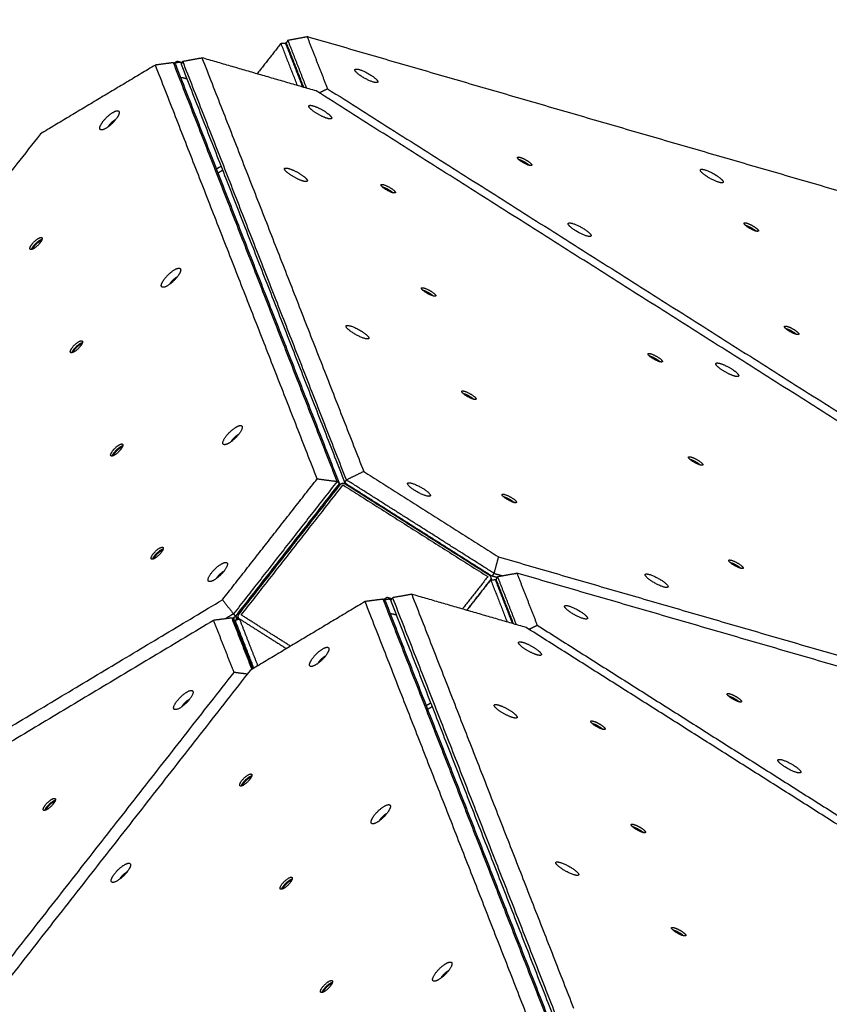
# Model space of a CAD drawing. Units: millimetres. Extents: x 4619 to 5630, y 30 to 811.
# Drawn here: x 4980 to 5051, y 511 to 599 of the extents above; entities that cross this region are included whole.
import ezdxf

# ---------------------------------------------------------------- set-up
doc = ezdxf.new("R2010")
doc.units = ezdxf.units.MM
doc.layers.add('Make2D$visible$lines', color=30, linetype='Continuous', true_color=0xff7f00)

msp = doc.modelspace()

# ---------------------------------------------------------------- linework, layer by layer
at = {"layer": 'Make2D$visible$lines'}
for points, weights, knots in [([(4623.525, 270.808), (4613.468, 222.171), (4627.333, 174.479), (4669.245, 30.312), (4819.382, 30.312), (5048.513, 30.312), (5277.645, 30.312), (5313.248, 30.312), (5347.436, 40.251), (5417.601, 60.649), (5465.736, 115.624), (5522.879, 180.888), (5580.023, 246.152), (5652.176, 328.559), (5621.599, 433.734), (5601.919, 501.43), (5544.138, 541.822), (5383.643, 654.016), (5223.148, 766.21), (5125.052, 834.784), (5010.123, 801.371), (4966.207, 788.604), (4929.655, 761.117), (4846.154, 698.322), (4762.652, 635.527), (4687.203, 578.788), (4668.089, 486.341), (4645.807, 378.574), (4623.525, 270.808)], [0.872864285961, 0.906732476249, 1, 0.762809760191, 0.909781435011, 0.909781435011, 0.909781435011, 0.944297017193, 0.99999998191, 0.892007647756, 0.863650782762, 0.863650782762, 0.863650782762, 0.815099206991, 1.00000002437, 0.872594923748, 0.85602925693, 0.85602925693, 0.85602925693, 0.834511948502, 1.00000003636, 0.929562757923, 0.893004106197, 0.893004106197, 0.893004106197, 0.825952226714, 0.872864312371, 0.872864312371, 0.872864312371], [880.441119, 880.441119, 880.441119, 980.480501, 980.480501, 1234.892371, 1234.892371, 1693.155663, 1693.155663, 1767.839908, 1767.839908, 1912.631588, 1912.631588, 2086.122394, 2086.122394, 2284.448295, 2284.448295, 2421.103892, 2421.103892, 2812.74731, 2812.74731, 3034.62692, 3034.62692, 3129.066321, 3129.066321, 3338.02253, 3338.02253, 3511.232983, 3511.232983, 3731.325166, 3731.325166, 3731.325166]), ([(5009.206, 594.068), (5009.04, 594.443), (5010.041, 593.974), (5011.042, 593.505), (5011.208, 593.13)], [1, 0.707106781176, 1, 0.707106781176, 1], [-36.128316, -36.128316, -36.128316, -18.064158, -18.064158, 0, 0, 0]), ([(5011.208, 593.13), (5011.374, 592.756), (5010.373, 593.224), (5009.372, 593.693), (5009.206, 594.068)], [1, 0.707106781197, 1, 0.707106781197, 1], [-36.128316, -36.128316, -36.128316, -18.064158, -18.064158, 0, 0, 0]), ([(4987.211, 588.972), (4986.4, 588.474), (4986.681, 589.16), (4986.962, 589.847), (4987.772, 590.344)], [1, 0.707106900396, 1, 0.707106900396, 1], [-36.128316, -36.128316, -36.128316, -18.064158, -18.064158, 0, 0, 0]), ([(4987.772, 590.344), (4988.582, 590.842), (4988.302, 590.155), (4988.021, 589.469), (4987.211, 588.972)], [1, 0.707106897762, 1, 0.707106897762, 1], [-36.128316, -36.128316, -36.128316, -18.064158, -18.064158, 0, 0, 0]), ([(5006.775, 589.83), (5005.991, 590.048), (5005.347, 590.607), (5004.703, 591.167), (5005.487, 590.948)], [1, 0.707106781197, 1, 0.707106781197, 1], [-36.128316, -36.128316, -36.128316, -18.064158, -18.064158, 0, 0, 0]), ([(5005.487, 590.948), (5006.27, 590.729), (5006.914, 590.17), (5007.558, 589.611), (5006.775, 589.83)], [1, 0.707106781176, 1, 0.707106781176, 1], [-36.128316, -36.128316, -36.128316, -18.064158, -18.064158, 0, 0, 0]), ([(5024.612, 585.688), (5024.118, 585.826), (5023.712, 586.178), (5023.306, 586.531), (5023.8, 586.393)], [1, 0.70710678252, 1, 0.70710678252, 1], [-22.776547, -22.776547, -22.776547, -11.388273, -11.388273, 0, 0, 0]), ([(5023.696, 586.205), (5024.19, 586.067), (5024.596, 585.715), (5024.614, 585.699), (5024.631, 585.684)], [1, 0.707106779424, 1, 0.981607055441, 0.965524170561], [0, 0, 0, 11.388273, 11.388273, 12.103428, 12.103428, 12.103428]), ([(5023.8, 586.393), (5024.294, 586.255), (5024.7, 585.902), (5025.106, 585.55), (5024.612, 585.688)], [1, 0.707106779051, 1, 0.707106779051, 1], [-22.776547, -22.776547, -22.776547, -11.388273, -11.388273, 0, 0, 0]), ([(5023.808, 586.108), (5024.166, 586.008), (5024.46, 585.753), (5024.473, 585.741), (5024.485, 585.73)], [1, 0.707106784225, 1, 0.981694174014, 0.965676576276], [0, 0, 0, 8.246681, 8.246681, 8.762098, 8.762098, 8.762098]), ([(5004.627, 584.285), (5003.844, 584.503), (5003.2, 585.062), (5002.556, 585.621), (5003.339, 585.403)], [1, 0.707106781186, 1, 0.707106781186, 1], [-36.128316, -36.128316, -36.128316, -18.064158, -18.064158, 0, 0, 0]), ([(5003.339, 585.403), (5004.123, 585.184), (5004.767, 584.625), (5005.411, 584.066), (5004.627, 584.285)], [1, 0.707106781187, 1, 0.707106781187, 1], [-36.128316, -36.128316, -36.128316, -18.064158, -18.064158, 0, 0, 0]), ([(5039.765, 585.201), (5039.599, 585.576), (5040.6, 585.107), (5041.6, 584.638), (5041.766, 584.263)], [1, 0.707106781176, 1, 0.707106781176, 1], [-36.128316, -36.128316, -36.128316, -18.064158, -18.064158, 0, 0, 0]), ([(5041.766, 584.263), (5041.932, 583.888), (5040.931, 584.357), (5039.931, 584.826), (5039.765, 585.201)], [1, 0.707106781197, 1, 0.707106781197, 1], [-36.128316, -36.128316, -36.128316, -18.064158, -18.064158, 0, 0, 0]), ([(5011.508, 583.967), (5011.521, 583.986), (5011.544, 583.99), (5011.769, 584.047), (5012.368, 583.673)], [1, 0.920794116115, 1, 0.70710678252, 1], [0, 0, 0, 0.043433, 0.043433, 11.431706, 11.431706, 11.431706]), ([(5012.368, 583.673), (5012.966, 583.298), (5012.741, 583.242), (5012.516, 583.185), (5011.918, 583.559)], [1, 0.707106779051, 1, 0.707106779051, 1], [-22.776547, -22.776547, -22.776547, -11.388273, -11.388273, 0, 0, 0]), ([(5028.074, 580.46), (5027.908, 580.835), (5028.908, 580.366), (5029.909, 579.897), (5030.075, 579.522)], [1, 0.707106781187, 1, 0.707106781187, 1], [-36.128316, -36.128316, -36.128316, -18.064158, -18.064158, 0, 0, 0]), ([(5030.075, 579.522), (5030.241, 579.147), (5029.24, 579.616), (5028.239, 580.085), (5028.074, 580.46)], [1, 0.707106781186, 1, 0.707106781186, 1], [-36.128316, -36.128316, -36.128316, -18.064158, -18.064158, 0, 0, 0]), ([(5044.66, 579.87), (5044.166, 580.008), (5043.76, 580.36), (5043.354, 580.713), (5043.848, 580.575)], [1, 0.707106781201, 1, 0.707106781201, 1], [-22.776547, -22.776547, -22.776547, -11.388273, -11.388273, 0, 0, 0]), ([(5043.745, 580.387), (5044.239, 580.25), (5044.645, 579.897), (5044.663, 579.881), (5044.679, 579.866)], [1, 0.707106780298, 1, 0.98160705555, 0.965524170759], [0, 0, 0, 11.388273, 11.388273, 12.103428, 12.103428, 12.103428]), ([(5043.848, 580.575), (5044.342, 580.437), (5044.748, 580.085), (5045.154, 579.732), (5044.66, 579.87)], [1, 0.707106781172, 1, 0.707106781172, 1], [-22.776547, -22.776547, -22.776547, -11.388273, -11.388273, 0, 0, 0]), ([(5043.857, 580.29), (5044.214, 580.19), (5044.508, 579.935), (5044.522, 579.924), (5044.533, 579.913)], [1, 0.707106781175, 1, 0.981694173823, 0.965676575919], [0, 0, 0, 8.246681, 8.246681, 8.762098, 8.762098, 8.762098]), ([(4980.642, 578.712), (4981.051, 579.243), (4981.405, 579.299), (4981.759, 579.354), (4981.35, 578.823)], [1, 0.707106781163, 1, 0.707106781163, 1], [-22.776547, -22.776547, -22.776547, -11.388273, -11.388273, 0, 0, 0]), ([(4980.886, 578.579), (4981.182, 578.963), (4981.439, 579.003), (4981.455, 579.006), (4981.471, 579.005)], [1, 0.707106781176, 1, 0.994303957218, 1], [0, 0, 0, 8.246681, 8.246681, 8.278991, 8.278991, 8.278991]), ([(4981.35, 578.823), (4980.941, 578.291), (4980.588, 578.236), (4980.234, 578.181), (4980.642, 578.712)], [1, 0.707106780333, 1, 0.707106780333, 1], [-22.776547, -22.776547, -22.776547, -11.388273, -11.388273, 0, 0, 0]), ([(4992.653, 575.056), (4991.843, 574.559), (4992.123, 575.245), (4992.404, 575.931), (4993.214, 576.428)], [1, 0.707106781186, 1, 0.707106781186, 1], [-36.128316, -36.128316, -36.128316, -18.064158, -18.064158, 0, 0, 0]), ([(4993.214, 576.428), (4994.024, 576.926), (4993.744, 576.24), (4993.463, 575.553), (4992.653, 575.056)], [1, 0.707106781187, 1, 0.707106781187, 1], [-36.128316, -36.128316, -36.128316, -18.064158, -18.064158, 0, 0, 0]), ([(5015.079, 574.837), (5015.092, 574.856), (5015.114, 574.86), (5015.339, 574.917), (5015.938, 574.543)], [1, 0.920794116207, 1, 0.707106781202, 1], [0, 0, 0, 0.043433, 0.043433, 11.431706, 11.431706, 11.431706]), ([(5015.938, 574.543), (5016.537, 574.169), (5016.312, 574.112), (5016.087, 574.055), (5015.488, 574.429)], [1, 0.707106781171, 1, 0.707106781171, 1], [-22.776547, -22.776547, -22.776547, -11.388273, -11.388273, 0, 0, 0]), ([(5009.069, 570.838), (5008.119, 571.431), (5008.476, 571.522), (5008.833, 571.612), (5009.782, 571.018)], [1, 0.707106781186, 1, 0.707106781186, 1], [-36.128316, -36.128316, -36.128316, -18.064158, -18.064158, 0, 0, 0]), ([(5048.231, 570.74), (5047.737, 570.878), (5047.331, 571.231), (5046.925, 571.583), (5047.419, 571.445)], [1, 0.707106781202, 1, 0.707106781202, 1], [-22.776547, -22.776547, -22.776547, -11.388273, -11.388273, 0, 0, 0]), ([(5047.315, 571.258), (5047.809, 571.12), (5048.215, 570.767), (5048.234, 570.751), (5048.25, 570.736)], [1, 0.70710678118, 1, 0.981607055547, 0.965524170761], [0, 0, 0, 11.388273, 11.388273, 12.103428, 12.103428, 12.103428]), ([(5047.419, 571.445), (5047.913, 571.307), (5048.319, 570.955), (5048.725, 570.603), (5048.231, 570.74)], [1, 0.707106781171, 1, 0.707106781171, 1], [-22.776547, -22.776547, -22.776547, -11.388273, -11.388273, 0, 0, 0]), ([(5048.104, 570.783), (5048.092, 570.794), (5048.079, 570.805), (5047.785, 571.061), (5047.427, 571.16)], [0.965676576276, 0.981694174014, 1, 0.707106784225, 1], [-8.762098, -8.762098, -8.762098, -8.246681, -8.246681, 0, 0, 0]), ([(5009.782, 571.018), (5010.732, 570.425), (5010.375, 570.335), (5010.018, 570.244), (5009.069, 570.838)], [1, 0.707106781187, 1, 0.707106781187, 1], [-36.128316, -36.128316, -36.128316, -18.064158, -18.064158, 0, 0, 0]), ([(4984.921, 569.693), (4984.512, 569.161), (4984.158, 569.106), (4983.804, 569.051), (4984.213, 569.582)], [1, 0.707106780313, 1, 0.707106780313, 1], [-22.776547, -22.776547, -22.776547, -11.388273, -11.388273, 0, 0, 0]), ([(4984.213, 569.582), (4984.621, 570.114), (4984.975, 570.169), (4985.329, 570.224), (4984.921, 569.693)], [1, 0.707106781185, 1, 0.707106781185, 1], [-22.776547, -22.776547, -22.776547, -11.388273, -11.388273, 0, 0, 0]), ([(4984.457, 569.449), (4984.753, 569.834), (4985.009, 569.874), (4985.025, 569.876), (4985.041, 569.876)], [1, 0.707106783663, 1, 0.994303957206, 1], [0, 0, 0, 8.246681, 8.246681, 8.278991, 8.278991, 8.278991]), ([(5035.128, 569.02), (5035.141, 569.039), (5035.163, 569.042), (5035.388, 569.099), (5035.987, 568.725)], [1, 0.92079411619, 1, 0.707106781201, 1], [0, 0, 0, 0.043433, 0.043433, 11.431706, 11.431706, 11.431706]), ([(5035.987, 568.725), (5036.585, 568.351), (5036.361, 568.294), (5036.136, 568.237), (5035.537, 568.611)], [1, 0.707106781172, 1, 0.707106781172, 1], [-22.776547, -22.776547, -22.776547, -11.388273, -11.388273, 0, 0, 0]), ([(5042.775, 567.047), (5041.991, 567.265), (5041.347, 567.824), (5040.703, 568.383), (5041.487, 568.165)], [1, 0.707106781197, 1, 0.707106781197, 1], [-36.128316, -36.128316, -36.128316, -18.064158, -18.064158, 0, 0, 0]), ([(5041.487, 568.165), (5042.271, 567.946), (5042.915, 567.387), (5043.559, 566.828), (5042.775, 567.047)], [1, 0.707106781176, 1, 0.707106781176, 1], [-36.128316, -36.128316, -36.128316, -18.064158, -18.064158, 0, 0, 0]), ([(5018.649, 565.708), (5018.662, 565.727), (5018.685, 565.73), (5018.91, 565.787), (5019.508, 565.413)], [1, 0.920794116206, 1, 0.707106781194, 1], [0, 0, 0, 0.043433, 0.043433, 11.431706, 11.431706, 11.431706]), ([(5019.508, 565.413), (5020.107, 565.039), (5019.882, 564.982), (5019.657, 564.925), (5019.059, 565.299)], [1, 0.707106781179, 1, 0.707106781179, 1], [-22.776547, -22.776547, -22.776547, -11.388273, -11.388273, 0, 0, 0]), ([(4997.814, 561.739), (4998.462, 562.582), (4999.024, 562.67), (4999.585, 562.757), (4998.937, 561.915)], [1, 0.707106781181, 1, 0.707157593558, 0.999898392875], [-36.128316, -36.128316, -36.128316, -18.064158, -18.064158, -0.003134, -0.003134, -0.003134]), ([(4998.937, 561.914), (4998.289, 561.071), (4997.727, 560.984), (4997.166, 560.896), (4997.814, 561.739)], [1, 0.707106781192, 1, 0.707106781192, 1], [-36.128316, -36.128316, -36.128316, -18.064158, -18.064158, 0, 0, 0]), ([(4987.783, 560.453), (4988.192, 560.984), (4988.546, 561.039), (4988.9, 561.095), (4988.491, 560.563)], [1, 0.707106781172, 1, 0.707106781172, 1], [-22.776547, -22.776547, -22.776547, -11.388273, -11.388273, 0, 0, 0]), ([(4988.027, 560.319), (4988.323, 560.704), (4988.58, 560.744), (4988.596, 560.747), (4988.612, 560.746)], [1, 0.707106781175, 1, 0.994303957352, 1], [0, 0, 0, 8.246681, 8.246681, 8.278991, 8.278991, 8.278991]), ([(4988.491, 560.563), (4988.082, 560.032), (4987.728, 559.976), (4987.375, 559.921), (4987.783, 560.453)], [1, 0.707106781201, 1, 0.707106781201, 1], [-22.776547, -22.776547, -22.776547, -11.388273, -11.388273, 0, 0, 0]), ([(5038.698, 559.89), (5038.711, 559.909), (5038.734, 559.913), (5038.959, 559.97), (5039.557, 559.595)], [1, 0.920794116205, 1, 0.707106781201, 1], [0, 0, 0, 0.043433, 0.043433, 11.431706, 11.431706, 11.431706]), ([(5039.557, 559.595), (5040.156, 559.221), (5039.931, 559.164), (5039.706, 559.108), (5039.107, 559.482)], [1, 0.707106781172, 1, 0.707106781172, 1], [-22.776547, -22.776547, -22.776547, -11.388273, -11.388273, 0, 0, 0]), ([(5014.511, 556.922), (5013.561, 557.516), (5013.918, 557.606), (5014.275, 557.696), (5015.224, 557.103)], [1, 0.707106782503, 1, 0.707106782503, 1], [-36.128315, -36.128315, -36.128315, -18.064158, -18.064158, 0, 0, 0]), ([(5015.224, 557.103), (5016.174, 556.509), (5015.817, 556.419), (5015.461, 556.329), (5014.511, 556.922)], [1, 0.707106781187, 1, 0.707106781187, 1], [-36.128316, -36.128316, -36.128316, -18.064158, -18.064158, 0, 0, 0]), ([(5022.22, 556.578), (5022.233, 556.597), (5022.255, 556.601), (5022.48, 556.658), (5023.079, 556.283)], [1, 0.920794115614, 1, 0.707106779438, 1], [0, 0, 0, 0.043433, 0.043433, 11.431706, 11.431706, 11.431706]), ([(5023.079, 556.283), (5023.678, 555.909), (5023.453, 555.852), (5023.228, 555.796), (5022.629, 556.17)], [1, 0.707106782935, 1, 0.707106782935, 1], [-22.776547, -22.776547, -22.776547, -11.388273, -11.388273, 0, 0, 0]), ([(4992.061, 551.433), (4991.653, 550.902), (4991.299, 550.847), (4990.945, 550.791), (4991.354, 551.323)], [1, 0.707106779438, 1, 0.707106779438, 1], [-22.776547, -22.776547, -22.776547, -11.388273, -11.388273, 0, 0, 0]), ([(4991.354, 551.323), (4991.762, 551.854), (4992.116, 551.91), (4992.47, 551.965), (4992.061, 551.433)], [1, 0.707106782935, 1, 0.707106782935, 1], [-22.776547, -22.776547, -22.776547, -11.388273, -11.388273, 0, 0, 0]), ([(4991.598, 551.189), (4991.894, 551.574), (4992.15, 551.614), (4992.166, 551.617), (4992.182, 551.616)], [1, 0.707106784225, 1, 0.994303957353, 1], [0, 0, 0, 8.246681, 8.246681, 8.278991, 8.278991, 8.278991]), ([(4996.505, 549.631), (4997.153, 550.474), (4997.715, 550.562), (4998.276, 550.65), (4997.628, 549.807)], [1, 0.707106781187, 1, 0.707157593664, 0.999898392677], [-36.128316, -36.128316, -36.128316, -18.064158, -18.064158, -0.003134, -0.003134, -0.003134]), ([(5042.269, 550.76), (5042.281, 550.779), (5042.304, 550.783), (5042.529, 550.84), (5043.128, 550.466)], [1, 0.920794116193, 1, 0.707106781201, 1], [0, 0, 0, 0.043433, 0.043433, 11.431706, 11.431706, 11.431706]), ([(5043.128, 550.466), (5043.726, 550.092), (5043.501, 550.035), (5043.277, 549.978), (5042.678, 550.352)], [1, 0.707106781172, 1, 0.707106781172, 1], [-22.776547, -22.776547, -22.776547, -11.388273, -11.388273, 0, 0, 0]), ([(4997.628, 549.807), (4996.98, 548.964), (4996.418, 548.876), (4995.857, 548.788), (4996.505, 549.631)], [1, 0.707106782503, 1, 0.707106782503, 1], [-36.128315, -36.128315, -36.128315, -18.064158, -18.064158, 0, 0, 0]), ([(5035.525, 548.859), (5034.576, 549.453), (5034.932, 549.543), (5035.289, 549.633), (5036.239, 549.039)], [1, 0.707106781192, 1, 0.707106781192, 1], [-36.128316, -36.128316, -36.128316, -18.064158, -18.064158, 0, 0, 0]), ([(5036.239, 549.039), (5037.188, 548.446), (5036.832, 548.356), (5036.475, 548.266), (5035.525, 548.859)], [1, 0.707106781181, 1, 0.707106781181, 1], [-36.128316, -36.128316, -36.128316, -18.064158, -18.064158, 0, 0, 0]), ([(5027.759, 546.629), (5027.593, 547.004), (5028.594, 546.535), (5029.595, 546.066), (5029.76, 545.691)], [1, 0.707106781176, 1, 0.707106781176, 1], [-36.128316, -36.128316, -36.128316, -18.064158, -18.064158, 0, 0, 0]), ([(5029.76, 545.691), (5029.926, 545.316), (5028.926, 545.785), (5027.925, 546.254), (5027.759, 546.629)], [1, 0.707106781197, 1, 0.707106781197, 1], [-36.128316, -36.128316, -36.128316, -18.064158, -18.064158, 0, 0, 0]), ([(5025.327, 542.39), (5024.544, 542.609), (5023.9, 543.168), (5023.255, 543.727), (5024.039, 543.508)], [1, 0.707106781187, 1, 0.707106781187, 1], [-36.128316, -36.128316, -36.128316, -18.064158, -18.064158, 0, 0, 0]), ([(5024.039, 543.508), (5024.823, 543.29), (5025.467, 542.731), (5026.111, 542.172), (5025.327, 542.39)], [1, 0.707106782503, 1, 0.707106782503, 1], [-36.128315, -36.128315, -36.128315, -18.064158, -18.064158, 0, 0, 0]), ([(5005.763, 541.532), (5004.953, 541.035), (5005.234, 541.721), (5005.514, 542.407), (5006.324, 542.905)], [1, 0.707106781197, 1, 0.707106781197, 1], [-36.128316, -36.128316, -36.128316, -18.064158, -18.064158, 0, 0, 0]), ([(5006.324, 542.905), (5007.135, 543.402), (5006.854, 542.716), (5006.574, 542.03), (5005.763, 541.532)], [1, 0.707106781176, 1, 0.707106781176, 1], [-36.128316, -36.128316, -36.128316, -18.064158, -18.064158, 0, 0, 0]), ([(4993.183, 537.627), (4993.021, 537.973), (4993.863, 538.746), (4994.705, 539.52), (4994.867, 539.175)], [1, 0.707106781197, 1, 0.707106781197, 1], [-36.128316, -36.128316, -36.128316, -18.064158, -18.064158, 0, 0, 0]), ([(4994.867, 539.175), (4995.03, 538.829), (4994.188, 538.055), (4993.346, 537.281), (4993.183, 537.627)], [1, 0.707106781176, 1, 0.707106781176, 1], [-36.128316, -36.128316, -36.128316, -18.064158, -18.064158, 0, 0, 0]), ([(5043.164, 538.248), (5042.67, 538.386), (5042.264, 538.739), (5041.858, 539.091), (5042.352, 538.953)], [1, 0.70710678252, 1, 0.70710678252, 1], [-22.776547, -22.776547, -22.776547, -11.388273, -11.388273, 0, 0, 0]), ([(5042.352, 538.953), (5042.846, 538.815), (5043.252, 538.463), (5043.658, 538.111), (5043.164, 538.248)], [1, 0.707106779051, 1, 0.707106779051, 1], [-22.776547, -22.776547, -22.776547, -11.388273, -11.388273, 0, 0, 0]), ([(4993.927, 537.839), (4994.035, 538.045), (4994.267, 538.258), (4994.436, 538.414), (4994.587, 538.49)], [0.856676839344, 0.832166046669, 1, 0.871859216765, 0.85584161886], [4.359531, 4.359531, 4.359531, 10.210176, 10.210176, 14.677128, 14.677128, 14.677128]), ([(5042.249, 538.766), (5042.743, 538.628), (5043.149, 538.275), (5043.167, 538.259), (5043.183, 538.244)], [1, 0.707106779424, 1, 0.98160705545, 0.965524170577], [0, 0, 0, 11.388273, 11.388273, 12.103428, 12.103428, 12.103428]), ([(5042.361, 538.668), (5042.718, 538.569), (5043.012, 538.313), (5043.026, 538.302), (5043.037, 538.291)], [1, 0.707106784225, 1, 0.981694174014, 0.965676576276], [0, 0, 0, 8.246681, 8.246681, 8.762098, 8.762098, 8.762098]), ([(5023.18, 536.845), (5022.396, 537.064), (5021.752, 537.623), (5021.108, 538.182), (5021.892, 537.963)], [1, 0.707106781181, 1, 0.707106781181, 1], [-36.128316, -36.128316, -36.128316, -18.064158, -18.064158, 0, 0, 0]), ([(5021.892, 537.963), (5022.676, 537.745), (5023.32, 537.186), (5023.964, 536.626), (5023.18, 536.845)], [1, 0.707106781192, 1, 0.707106781192, 1], [-36.128316, -36.128316, -36.128316, -18.064158, -18.064158, 0, 0, 0]), ([(5031.101, 535.824), (5030.607, 535.962), (5030.201, 536.314), (5029.795, 536.667), (5030.289, 536.529)], [1, 0.707106782935, 1, 0.707106782935, 1], [-22.776547, -22.776547, -22.776547, -11.388273, -11.388273, 0, 0, 0]), ([(5030.186, 536.341), (5030.68, 536.203), (5031.086, 535.851), (5031.104, 535.835), (5031.12, 535.82)], [1, 0.707106779867, 1, 0.981607055485, 0.965524170641], [0, 0, 0, 11.388273, 11.388273, 12.103428, 12.103428, 12.103428]), ([(5030.289, 536.529), (5030.783, 536.391), (5031.189, 536.038), (5031.595, 535.686), (5031.101, 535.824)], [1, 0.707106779438, 1, 0.707106779438, 1], [-22.776547, -22.776547, -22.776547, -11.388273, -11.388273, 0, 0, 0]), ([(5030.298, 536.244), (5030.655, 536.144), (5030.949, 535.889), (5030.963, 535.877), (5030.974, 535.866)], [1, 0.707106778148, 1, 0.981694173634, 0.965676575564], [0, 0, 0, 8.246681, 8.246681, 8.762098, 8.762098, 8.762098]), ([(5046.626, 533.02), (5046.46, 533.395), (5047.461, 532.926), (5048.462, 532.457), (5048.628, 532.082)], [1, 0.707106781187, 1, 0.707106781187, 1], [-36.128316, -36.128316, -36.128316, -18.064158, -18.064158, 0, 0, 0]), ([(5048.628, 532.082), (5048.794, 531.708), (5047.793, 532.177), (5046.792, 532.645), (5046.626, 533.02)], [1, 0.707106781186, 1, 0.707106781186, 1], [-36.128316, -36.128316, -36.128316, -18.064158, -18.064158, 0, 0, 0]), ([(4999.018, 530.84), (4998.916, 531.058), (4999.447, 531.546), (4999.977, 532.034), (5000.08, 531.816)], [1, 0.70710678252, 1, 0.70710678252, 1], [-22.776547, -22.776547, -22.776547, -11.388273, -11.388273, 0, 0, 0]), ([(5000.08, 531.816), (5000.182, 531.598), (4999.651, 531.11), (4999.12, 530.622), (4999.018, 530.84)], [1, 0.707106779051, 1, 0.707106779051, 1], [-22.776547, -22.776547, -22.776547, -11.388273, -11.388273, 0, 0, 0]), ([(4999.163, 530.801), (4999.227, 531.061), (4999.593, 531.397), (4999.878, 531.659), (5000.081, 531.706)], [0.892555417195, 0.777977506482, 1, 0.818145562413, 0.862114288661], [2.755595, 2.755595, 2.755595, 11.388273, 11.388273, 18.459137, 18.459137, 18.459137]), ([(4999.304, 530.857), (4999.296, 531.038), (4999.621, 531.337), (4999.88, 531.574), (5000.023, 531.566)], [0.941190499176, 0.740265447237, 1, 0.782136993256, 0.888380426446], [0.933613, 0.933613, 0.933613, 8.246681, 8.246681, 14.380816, 14.380816, 14.380816]), ([(4981.818, 529.114), (4982.226, 529.646), (4982.58, 529.701), (4982.934, 529.756), (4982.525, 529.225)], [1, 0.70710678252, 1, 0.70710678252, 1], [-22.776547, -22.776547, -22.776547, -11.388273, -11.388273, 0, 0, 0]), ([(4982.062, 528.981), (4982.358, 529.366), (4982.614, 529.406), (4982.63, 529.408), (4982.646, 529.407)], [1, 0.707106778148, 1, 0.994303957232, 1], [0, 0, 0, 8.246681, 8.246681, 8.278991, 8.278991, 8.278991]), ([(4982.525, 529.225), (4982.117, 528.693), (4981.763, 528.638), (4981.409, 528.583), (4981.818, 529.114)], [1, 0.707106779051, 1, 0.707106779051, 1], [-22.776547, -22.776547, -22.776547, -11.388273, -11.388273, 0, 0, 0]), ([(5011.205, 527.616), (5010.395, 527.119), (5010.676, 527.805), (5010.956, 528.491), (5011.767, 528.989)], [1, 0.707106781197, 1, 0.707106781197, 1], [-36.128316, -36.128316, -36.128316, -18.064158, -18.064158, 0, 0, 0]), ([(5011.767, 528.989), (5012.577, 529.486), (5012.296, 528.8), (5012.016, 528.114), (5011.205, 527.616)], [1, 0.707106781176, 1, 0.707106781176, 1], [-36.128316, -36.128316, -36.128316, -18.064158, -18.064158, 0, 0, 0]), ([(5034.672, 526.694), (5034.178, 526.832), (5033.772, 527.184), (5033.366, 527.537), (5033.86, 527.399)], [1, 0.707106781172, 1, 0.707106781172, 1], [-22.776547, -22.776547, -22.776547, -11.388273, -11.388273, 0, 0, 0]), ([(5033.756, 527.211), (5034.25, 527.074), (5034.656, 526.721), (5034.675, 526.705), (5034.691, 526.69)], [1, 0.707106781197, 1, 0.981607055588, 0.965524170832], [0, 0, 0, 11.388273, 11.388273, 12.103428, 12.103428, 12.103428]), ([(5033.86, 527.399), (5034.354, 527.261), (5034.76, 526.909), (5035.166, 526.556), (5034.672, 526.694)], [1, 0.707106781201, 1, 0.707106781201, 1], [-22.776547, -22.776547, -22.776547, -11.388273, -11.388273, 0, 0, 0]), ([(5033.868, 527.114), (5034.226, 527.014), (5034.52, 526.759), (5034.533, 526.748), (5034.545, 526.737)], [1, 0.707106781198, 1, 0.981694173825, 0.965676575922], [0, 0, 0, 8.246681, 8.246681, 8.762098, 8.762098, 8.762098]), ([(4988.218, 522.437), (4987.407, 521.939), (4987.688, 522.625), (4987.969, 523.312), (4988.779, 523.809)], [1, 0.707106781186, 1, 0.707106781186, 1], [-36.128316, -36.128316, -36.128316, -18.064158, -18.064158, 0, 0, 0]), ([(4988.779, 523.809), (4989.589, 524.307), (4989.308, 523.62), (4989.028, 522.934), (4988.218, 522.437)], [1, 0.707106781187, 1, 0.707106781187, 1], [-36.128316, -36.128316, -36.128316, -18.064158, -18.064158, 0, 0, 0]), ([(5027.621, 523.398), (5026.672, 523.992), (5027.029, 524.082), (5027.385, 524.172), (5028.335, 523.579)], [1, 0.707106781187, 1, 0.707106781187, 1], [-36.128316, -36.128316, -36.128316, -18.064158, -18.064158, 0, 0, 0]), ([(5028.335, 523.579), (5029.284, 522.985), (5028.928, 522.895), (5028.571, 522.805), (5027.621, 523.398)], [1, 0.707106781186, 1, 0.707106781186, 1], [-36.128316, -36.128316, -36.128316, -18.064158, -18.064158, 0, 0, 0]), ([(5002.588, 521.71), (5002.486, 521.928), (5003.017, 522.416), (5003.548, 522.904), (5003.65, 522.686)], [1, 0.707106781201, 1, 0.707106781201, 1], [-22.776547, -22.776547, -22.776547, -11.388273, -11.388273, 0, 0, 0]), ([(5003.65, 522.686), (5003.752, 522.468), (5003.221, 521.98), (5002.691, 521.492), (5002.588, 521.71)], [1, 0.707106781172, 1, 0.707106781172, 1], [-22.776547, -22.776547, -22.776547, -11.388273, -11.388273, 0, 0, 0]), ([(5002.733, 521.671), (5002.798, 521.931), (5003.164, 522.267), (5003.448, 522.529), (5003.652, 522.576)], [0.8925554166, 0.777977505111, 1, 0.81814556213, 0.862114287449], [2.755595, 2.755595, 2.755595, 11.388273, 11.388273, 18.459137, 18.459137, 18.459137]), ([(5002.875, 521.727), (5002.866, 521.908), (5003.192, 522.207), (5003.45, 522.445), (5003.594, 522.436)], [0.941190502132, 0.740265448427, 1, 0.782136994284, 0.888380428818], [0.933613, 0.933613, 0.933613, 8.246681, 8.246681, 14.380816, 14.380816, 14.380816]), ([(5038.242, 517.564), (5037.748, 517.702), (5037.342, 518.055), (5036.936, 518.407), (5037.43, 518.269)], [1, 0.707106781185, 1, 0.707106781185, 1], [-22.776547, -22.776547, -22.776547, -11.388273, -11.388273, 0, 0, 0]), ([(5037.327, 518.082), (5037.821, 517.944), (5038.227, 517.591), (5038.245, 517.575), (5038.261, 517.56)], [1, 0.707106781187, 1, 0.981607055588, 0.965524170832], [0, 0, 0, 11.388273, 11.388273, 12.103428, 12.103428, 12.103428]), ([(5037.43, 518.269), (5037.924, 518.131), (5038.33, 517.779), (5038.736, 517.427), (5038.242, 517.564)], [1, 0.707106780313, 1, 0.707106780313, 1], [-22.776547, -22.776547, -22.776547, -11.388273, -11.388273, 0, 0, 0]), ([(5037.439, 517.984), (5037.796, 517.885), (5038.09, 517.629), (5038.104, 517.618), (5038.115, 517.607)], [1, 0.70710677871, 1, 0.981694173669, 0.96567657563], [0, 0, 0, 8.246681, 8.246681, 8.762098, 8.762098, 8.762098]), ([(5016.367, 514.299), (5017.015, 515.142), (5017.576, 515.23), (5018.138, 515.318), (5017.49, 514.475)], [1, 0.707106782504, 1, 0.707157594814, 0.999898393009], [-36.128315, -36.128315, -36.128315, -18.064158, -18.064158, -0.003134, -0.003134, -0.003134]), ([(5017.49, 514.475), (5016.841, 513.632), (5016.28, 513.544), (5015.719, 513.456), (5016.367, 514.299)], [1, 0.707106781187, 1, 0.707106781187, 1], [-36.128316, -36.128316, -36.128316, -18.064158, -18.064158, 0, 0, 0]), ([(5006.159, 512.58), (5006.057, 512.798), (5006.587, 513.286), (5007.118, 513.774), (5007.221, 513.556)], [1, 0.7071067812, 1, 0.7071067812, 1], [-22.776547, -22.776547, -22.776547, -11.388273, -11.388273, 0, 0, 0]), ([(5007.221, 513.556), (5007.323, 513.338), (5006.792, 512.85), (5006.261, 512.363), (5006.159, 512.58)], [1, 0.707106780296, 1, 0.707106780296, 1], [-22.776547, -22.776547, -22.776547, -11.388273, -11.388273, 0, 0, 0]), ([(5006.304, 512.541), (5006.368, 512.801), (5006.734, 513.137), (5007.019, 513.399), (5007.222, 513.447)], [0.89255541721, 0.77797750647, 1, 0.818145562412, 0.862114288663], [2.755595, 2.755595, 2.755595, 11.388273, 11.388273, 18.459137, 18.459137, 18.459137]), ([(5006.445, 512.597), (5006.437, 512.778), (5006.762, 513.077), (5007.021, 513.315), (5007.164, 513.306)], [0.941190499755, 0.740265447434, 1, 0.782136993435, 0.888380426892], [0.933613, 0.933613, 0.933613, 8.246681, 8.246681, 14.380816, 14.380816, 14.380816])]:
    msp.add_rational_spline(points, weights, degree=2, knots=knots, dxfattribs=at)
for points in [[(5002.659, 596.469), (5001.605, 595.122), (5000.551, 593.776)], [(5002.659, 596.469), (5002.848, 596.478), (5003.038, 596.487)], [(5004.116, 592.741), (5003.387, 594.605), (5002.659, 596.469)], [(5003.073, 596.476), (5003.128, 596.42), (5003.184, 596.363)], [(5004.589, 592.604), (5003.834, 594.535), (5003.079, 596.466)], [(5003.272, 596.755), (5003.201, 596.627), (5003.131, 596.499)], [(5003.131, 596.499), (5003.896, 594.541), (5004.662, 592.583)], [(5003.272, 596.755), (5004.122, 596.908), (5004.971, 597.061)], [(5004.935, 592.504), (5004.103, 594.629), (5003.272, 596.755)], [(5085.314, 573.747), (5045.142, 585.404), (5004.971, 597.061)], [(5004.971, 597.061), (5005.871, 594.759), (5006.772, 592.456)], [(4993.148, 594.758), (4992.35, 594.654), (4991.552, 594.551)], [(5007.627, 557.733), (5000.388, 576.245), (4993.148, 594.758)], [(4993.148, 594.758), (4993.248, 594.656), (4993.348, 594.555)], [(4993.185, 594.72), (4993.337, 594.812), (4993.489, 594.903)], [(4993.254, 594.65), (4993.293, 594.674), (4993.332, 594.697)], [(4993.489, 594.903), (4993.701, 594.841), (4993.913, 594.78)], [(4993.882, 594.724), (4993.816, 594.743), (4993.75, 594.762)], [(4993.972, 594.886), (4993.901, 594.758), (4993.83, 594.63)], [(4993.972, 594.886), (4994.821, 595.039), (4995.671, 595.192)], [(5008.451, 557.862), (5001.211, 576.374), (4993.972, 594.886)], [(4995.671, 595.192), (5002.825, 576.899), (5009.979, 558.606)], [(5005.783, 592.257), (5000.727, 593.725), (4995.671, 595.192)], [(4991.552, 594.551), (4986.465, 591.505), (4981.379, 588.459)], [(5005.86, 557.965), (4998.706, 576.258), (4991.552, 594.551)], [(4993.348, 594.555), (5000.588, 576.043), (5007.827, 557.531)], [(4993.83, 594.63), (5001.07, 576.118), (5008.31, 557.606)], [(4994.008, 593.434), (4994.172, 593.387), (4994.335, 593.339)], [(5100.434, 532.357), (5053.109, 562.307), (5005.783, 592.257)], [(5006.036, 592.098), (5006.404, 592.277), (5006.772, 592.456)], [(5006.772, 592.456), (5054.097, 562.506), (5101.423, 532.556)], [(4981.379, 588.459), (4948.124, 545.965), (4914.869, 503.471)], [(4997.364, 585.595), (4997.156, 585.471), (4996.949, 585.347)], [(4997.081, 585.01), (4997.288, 585.134), (4997.495, 585.258)], [(5009.979, 558.606), (5009.215, 558.234), (5008.451, 557.862)], [(5009.979, 558.606), (5015.936, 554.836), (5021.892, 551.066)], [(4997.488, 547.267), (5001.674, 552.616), (5005.86, 557.965)], [(5007.627, 557.733), (5003.043, 551.876), (4998.459, 546.018)], [(4998.659, 545.815), (5003.243, 551.673), (5007.827, 557.531)], [(4998.904, 545.944), (5003.403, 551.693), (5007.902, 557.441)], [(4999.151, 545.92), (5003.65, 551.669), (5008.148, 557.418)], [(5005.86, 557.965), (5006.744, 557.849), (5007.627, 557.733)], [(5007.827, 557.531), (5007.727, 557.632), (5007.627, 557.733)], [(5008.148, 557.418), (5014.551, 553.366), (5020.953, 549.314)], [(5008.31, 557.606), (5008.381, 557.734), (5008.451, 557.862)], [(5008.31, 557.606), (5014.833, 553.477), (5021.357, 549.349)], [(5021.125, 549.403), (5014.722, 553.455), (5008.32, 557.507)], [(5021.498, 549.605), (5014.975, 553.733), (5008.451, 557.862)], [(5021.892, 551.066), (5021.695, 550.335), (5021.498, 549.605)], [(5021.892, 551.066), (5062.064, 539.409), (5102.235, 527.752)], [(5021.357, 549.349), (5021.428, 549.477), (5021.498, 549.605)], [(5021.498, 549.605), (5021.868, 549.497), (5022.238, 549.39)], [(5021.825, 549.316), (5022.674, 549.469), (5023.524, 549.622)], [(5103.866, 526.308), (5063.695, 537.965), (5023.524, 549.622)], [(5023.524, 549.622), (5024.424, 547.319), (5025.325, 545.017)], [(5020.953, 549.314), (5019.832, 547.882), (5018.712, 546.45)], [(5021.198, 549.027), (5020.146, 547.683), (5019.094, 546.339)], [(5019.104, 546.336), (5020.158, 547.683), (5021.211, 549.029)], [(5021.211, 549.029), (5021.401, 549.038), (5021.591, 549.047)], [(5021.211, 549.029), (5021.94, 547.165), (5022.669, 545.302)], [(5021.252, 549.173), (5021.252, 549.102), (5021.251, 549.031)], [(5021.776, 549.227), (5021.566, 549.288), (5021.357, 549.349)], [(5021.625, 549.037), (5021.681, 548.98), (5021.736, 548.924)], [(5023.142, 545.164), (5022.387, 547.095), (5021.632, 549.026)], [(5021.825, 549.316), (5021.754, 549.188), (5021.683, 549.06)], [(5021.683, 549.06), (5022.449, 547.101), (5023.215, 545.143)], [(5023.487, 545.064), (5022.656, 547.19), (5021.825, 549.316)], [(5014.223, 547.752), (5013.374, 547.599), (5012.524, 547.446)], [(5024.336, 544.818), (5019.28, 546.285), (5014.223, 547.752)], [(5014.223, 547.752), (5021.377, 529.459), (5028.532, 511.166)], [(4916.67, 498.866), (4957.079, 523.067), (4997.488, 547.267)], [(4997.488, 547.267), (4997.974, 546.643), (4998.459, 546.018)], [(5010.104, 547.111), (5005.018, 544.065), (4999.932, 541.019)], [(5011.701, 547.318), (5010.902, 547.215), (5010.104, 547.111)], [(5024.412, 510.525), (5017.258, 528.818), (5010.104, 547.111)], [(5026.18, 510.294), (5018.94, 528.806), (5011.701, 547.318)], [(5011.701, 547.318), (5011.8, 547.217), (5011.9, 547.115)], [(5012.041, 547.463), (5011.889, 547.372), (5011.737, 547.281)], [(5011.885, 547.258), (5011.845, 547.234), (5011.806, 547.211)], [(5011.9, 547.115), (5019.14, 528.603), (5026.38, 510.091)], [(5012.466, 547.34), (5012.254, 547.402), (5012.041, 547.463)], [(5012.303, 547.323), (5012.369, 547.304), (5012.435, 547.285)], [(5012.383, 547.19), (5012.454, 547.318), (5012.524, 547.446)], [(5026.863, 510.166), (5019.623, 528.678), (5012.383, 547.19)], [(5012.524, 547.446), (5019.764, 528.934), (5027.004, 510.422)], [(4998.459, 546.018), (4998.093, 545.799), (4997.727, 545.579)], [(4998.659, 545.815), (4998.559, 545.917), (4998.459, 546.018)], [(5003.51, 543.162), (5001.33, 544.541), (4999.151, 545.92)], [(5012.888, 545.9), (5012.724, 545.947), (5012.561, 545.995)], [(4996.707, 545.447), (4956.298, 521.246), (4915.888, 497.046)], [(4998.303, 545.654), (4997.505, 545.551), (4996.707, 545.447)], [(4998.508, 540.842), (4997.607, 543.145), (4996.707, 545.447)], [(4998.303, 545.654), (4998.403, 545.553), (4998.503, 545.451)], [(4998.303, 545.654), (4999.192, 543.381), (5000.081, 541.108)], [(4998.335, 545.621), (4998.497, 545.718), (4998.659, 545.815)], [(4998.543, 545.362), (4998.52, 545.54), (4998.497, 545.718)], [(5000.178, 541.167), (4999.341, 543.309), (4998.503, 545.451)], [(4998.54, 545.357), (4998.568, 545.409), (4998.597, 545.461)], [(4998.598, 545.44), (4999.425, 543.326), (5000.252, 541.211)], [(4998.612, 545.471), (4998.806, 545.521), (4999.001, 545.572)], [(4998.676, 545.837), (4998.698, 545.668), (4998.72, 545.499)], [(4998.848, 545.532), (4998.849, 545.651), (4998.85, 545.77)], [(4998.977, 545.568), (4998.979, 545.567), (4998.98, 545.566)], [(4999.001, 545.572), (5001.075, 544.259), (5003.15, 542.946)], [(5000.62, 541.431), (4999.811, 543.502), (4999.001, 545.572)], [(5082.056, 508.289), (5053.196, 526.554), (5024.336, 544.818)], [(5024.589, 544.658), (5024.957, 544.837), (5025.325, 545.017)], [(5025.325, 545.017), (5054.303, 526.678), (5083.281, 508.339)], [(4931.997, 455.855), (4965.253, 498.348), (4998.508, 540.842)], [(4999.932, 541.019), (4966.677, 498.525), (4933.422, 456.031)], [(4999.674, 540.69), (4999.091, 540.766), (4998.508, 540.842)], [(5015.502, 537.907), (5015.709, 538.031), (5015.916, 538.156)], [(5016.048, 537.819), (5015.841, 537.694), (5015.633, 537.57)]]:
    msp.add_open_spline(points, degree=2, dxfattribs=at)
for points, weights in [([(5003.079, 596.466), (5003.07, 596.489), (5003.038, 596.487)], [1, 0.939397047875, 0.933621173575]), ([(4993.75, 594.762), (4993.542, 594.823), (4993.332, 594.697)], [1, 0.70710678122, 1]), ([(4993.785, 593.438), (4993.916, 593.461), (4994.008, 593.434)], [0.854072421672, 0.844834999753, 1]), ([(4987.393, 589.096), (4987.585, 589.464), (4987.983, 589.708)], [0.948688640163, 0.735518502803, 1]), ([(4987.983, 589.708), (4988.018, 589.729), (4988.054, 589.748)], [1, 0.999143203806, 1]), ([(5023.677, 586.21), (5023.686, 586.208), (5023.696, 586.205)], [0.984651365836, 0.992113319772, 1]), ([(5023.794, 586.112), (5023.801, 586.11), (5023.808, 586.108)], [0.983702506543, 0.991610975495, 1]), ([(5011.918, 583.559), (5011.445, 583.855), (5011.508, 583.967)], [1, 0.753361171107, 0.922100427382]), ([(5011.613, 583.786), (5011.901, 583.712), (5012.264, 583.485)], [0.873533214414, 0.799461087878, 1]), ([(5011.731, 583.687), (5011.94, 583.633), (5012.202, 583.469)], [0.873400391666, 0.799641180191, 1]), ([(5012.202, 583.469), (5012.32, 583.398), (5012.423, 583.305)], [1, 0.995612088351, 1]), ([(5012.264, 583.485), (5012.455, 583.366), (5012.569, 583.258)], [1, 0.883300240739, 0.859595695125]), ([(5043.726, 580.392), (5043.735, 580.39), (5043.745, 580.387)], [0.984651364406, 0.992113319018, 1]), ([(5043.842, 580.294), (5043.849, 580.292), (5043.857, 580.29)], [0.983702511205, 0.991610977965, 1]), ([(4980.789, 578.563), (4981.173, 579.063), (4981.529, 579.146)], [1, 0.719822590101, 0.975672482799]), ([(4980.61, 578.24), (4980.644, 578.374), (4980.789, 578.563)], [0.855795538655, 0.87167395849, 1]), ([(4980.751, 578.296), (4980.747, 578.397), (4980.886, 578.579)], [0.855546957353, 0.836466814233, 1]), ([(4992.835, 575.18), (4993.028, 575.548), (4993.425, 575.792)], [0.948688674533, 0.735518481481, 1]), ([(4993.425, 575.792), (4993.46, 575.814), (4993.497, 575.832)], [1, 0.999143202948, 1]), ([(5015.488, 574.429), (5015.015, 574.725), (5015.079, 574.837)], [1, 0.753361169998, 0.92210042703]), ([(5015.183, 574.656), (5015.472, 574.582), (5015.834, 574.355)], [0.87353321367, 0.799461086656, 1]), ([(5015.772, 574.34), (5015.51, 574.503), (5015.301, 574.558)], [1, 0.799641180382, 0.873400391525]), ([(5015.993, 574.175), (5015.89, 574.268), (5015.772, 574.34)], [1, 0.995612088351, 1]), ([(5015.834, 574.355), (5016.025, 574.236), (5016.139, 574.128)], [1, 0.883300241986, 0.859595696189]), ([(5047.296, 571.263), (5047.306, 571.26), (5047.315, 571.258)], [0.984651364366, 0.992113318997, 1]), ([(5047.427, 571.16), (5047.42, 571.162), (5047.413, 571.164)], [1, 0.991610976129, 0.983702507739]), ([(4984.181, 569.111), (4984.214, 569.245), (4984.359, 569.434)], [0.855795538649, 0.871673958478, 1]), ([(4984.322, 569.166), (4984.317, 569.267), (4984.457, 569.449)], [0.855546956256, 0.836466812291, 1]), ([(4984.359, 569.434), (4984.743, 569.933), (4985.099, 570.016)], [1, 0.719822590087, 0.975672482844]), ([(5035.537, 568.611), (5035.064, 568.907), (5035.127, 569.019)], [1, 0.753361169996, 0.922100427031]), ([(5035.232, 568.839), (5035.521, 568.764), (5035.883, 568.538)], [0.873533213817, 0.799461086466, 1]), ([(5035.35, 568.74), (5035.559, 568.686), (5035.821, 568.522)], [0.873400392491, 0.799641182948, 1]), ([(5035.883, 568.538), (5036.074, 568.418), (5036.188, 568.31)], [1, 0.88330024179, 0.859595695829]), ([(5035.821, 568.522), (5035.939, 568.45), (5036.042, 568.358)], [1, 0.995612088271, 1]), ([(5019.059, 565.299), (5018.586, 565.595), (5018.649, 565.707)], [1, 0.753361169992, 0.922100427028]), ([(5018.754, 565.527), (5019.042, 565.452), (5019.405, 565.226)], [0.873533213668, 0.799461086649, 1]), ([(5018.872, 565.428), (5019.081, 565.374), (5019.343, 565.21)], [0.873400391526, 0.799641180382, 1]), ([(5019.343, 565.21), (5019.461, 565.138), (5019.563, 565.046)], [1, 0.995612088351, 1]), ([(5019.405, 565.226), (5019.596, 565.106), (5019.71, 564.998)], [1, 0.883300241991, 0.859595696194]), ([(4998.391, 561.439), (4998.643, 561.766), (4998.936, 561.915)], [1, 0.778660787383, 0.89185336927]), ([(4987.93, 560.304), (4988.314, 560.803), (4988.669, 560.886)], [1, 0.719822590474, 0.97567248212]), ([(4998.278, 561.265), (4998.327, 561.357), (4998.391, 561.439)], [1, 0.996378630364, 1]), ([(4987.751, 559.981), (4987.785, 560.115), (4987.93, 560.304)], [0.855795538653, 0.87167395848, 1]), ([(4987.892, 560.037), (4987.888, 560.137), (4988.027, 560.319)], [0.855546957349, 0.836466814255, 1]), ([(5039.107, 559.482), (5038.634, 559.777), (5038.698, 559.889)], [1, 0.753361169998, 0.922100427029]), ([(5038.802, 559.709), (5039.091, 559.634), (5039.454, 559.408)], [0.87353321368, 0.799461086647, 1]), ([(5038.92, 559.61), (5039.129, 559.556), (5039.392, 559.392)], [0.873400393294, 0.799641185014, 1]), ([(5039.612, 559.228), (5039.51, 559.32), (5039.392, 559.392)], [1, 0.995612088205, 1]), ([(5039.454, 559.408), (5039.645, 559.288), (5039.759, 559.181)], [1, 0.883300241974, 0.859595696183]), ([(5008.32, 557.507), (5008.075, 557.662), (5007.902, 557.441)], [1, 0.70710678122, 1]), ([(5022.629, 556.17), (5022.156, 556.465), (5022.22, 556.577)], [1, 0.753361168452, 0.922100426643]), ([(5022.324, 556.397), (5022.613, 556.322), (5022.975, 556.096)], [0.873533213282, 0.799461085499, 1]), ([(5022.442, 556.298), (5022.651, 556.244), (5022.913, 556.08)], [0.873400391526, 0.799641180382, 1]), ([(5022.913, 556.08), (5023.031, 556.008), (5023.134, 555.916)], [1, 0.995612088351, 1]), ([(5022.975, 556.096), (5023.166, 555.976), (5023.28, 555.869)], [1, 0.883300243313, 0.859595697404]), ([(4991.322, 550.851), (4991.355, 550.985), (4991.5, 551.174)], [0.855795537829, 0.871673957215, 1]), ([(4991.463, 550.907), (4991.458, 551.008), (4991.598, 551.189)], [0.855546956004, 0.836466811872, 1]), ([(4991.5, 551.174), (4991.884, 551.674), (4992.24, 551.756)], [1, 0.719822592345, 0.975672482603]), ([(5042.678, 550.352), (5042.205, 550.648), (5042.268, 550.76)], [1, 0.753361169996, 0.922100427031]), ([(5042.373, 550.579), (5042.661, 550.505), (5043.024, 550.278)], [0.873533213678, 0.799461086651, 1]), ([(5042.491, 550.48), (5042.7, 550.426), (5042.962, 550.262)], [0.873400392491, 0.799641182948, 1]), ([(5042.962, 550.262), (5043.08, 550.191), (5043.183, 550.098)], [1, 0.995612088271, 1]), ([(5043.024, 550.278), (5043.215, 550.159), (5043.329, 550.051)], [1, 0.883300241971, 0.859595696182]), ([(4997.082, 549.332), (4997.334, 549.659), (4997.627, 549.808)], [1, 0.778660788065, 0.891853367057]), ([(5021.198, 549.027), (5021.37, 549.248), (5021.125, 549.403)], [1, 0.707106781221, 1]), ([(4996.968, 549.157), (4997.018, 549.249), (4997.082, 549.332)], [1, 0.996378630416, 1]), ([(5021.632, 549.026), (5021.623, 549.049), (5021.591, 549.047)], [1, 0.939397047867, 0.933621173594]), ([(5011.885, 547.258), (5012.094, 547.383), (5012.303, 547.323)], [1, 0.707106781221, 1]), ([(4998.904, 545.944), (4998.732, 545.724), (4998.977, 545.568)], [1, 0.707106781002, 1]), ([(5012.561, 545.995), (5012.468, 546.021), (5012.337, 545.998)], [1, 0.844835001104, 0.854072421573]), ([(4998.612, 545.471), (4998.588, 545.465), (4998.598, 545.44)], [0.933176467639, 0.936324834911, 1]), ([(5005.946, 541.656), (5006.138, 542.024), (5006.536, 542.268)], [0.948688674008, 0.735518481802, 1]), ([(5006.536, 542.268), (5006.571, 542.29), (5006.607, 542.308)], [1, 0.999143202965, 1]), ([(5042.23, 538.771), (5042.239, 538.768), (5042.249, 538.766)], [0.984651365801, 0.992113319754, 1]), ([(5042.346, 538.672), (5042.353, 538.67), (5042.361, 538.668)], [0.983702506741, 0.9916109756, 1]), ([(5030.167, 536.346), (5030.176, 536.344), (5030.186, 536.341)], [0.984651367273, 0.992113320531, 1]), ([(5030.283, 536.248), (5030.29, 536.246), (5030.298, 536.244)], [0.983702515718, 0.991610980356, 1]), ([(4981.964, 528.965), (4982.348, 529.465), (4982.704, 529.548)], [1, 0.719822591853, 0.975672482846]), ([(4981.786, 528.642), (4981.819, 528.777), (4981.964, 528.965)], [0.855795537656, 0.871673957202, 1]), ([(4981.927, 528.698), (4981.922, 528.799), (4982.062, 528.981)], [0.855546958694, 0.83646681658, 1]), ([(5011.388, 527.741), (5011.58, 528.109), (5011.978, 528.353)], [0.948688674645, 0.735518482069, 1]), ([(5011.978, 528.353), (5012.013, 528.374), (5012.049, 528.393)], [1, 0.999143202966, 1]), ([(5033.737, 527.216), (5033.747, 527.214), (5033.756, 527.211)], [0.98465136441, 0.99211331902, 1]), ([(5033.854, 527.118), (5033.861, 527.116), (5033.868, 527.114)], [0.983702512326, 0.991610978559, 1]), ([(4988.4, 522.561), (4988.592, 522.929), (4988.99, 523.173)], [0.948688674421, 0.735518483162, 1]), ([(4989.061, 523.213), (4989.025, 523.194), (4988.99, 523.173)], [1, 0.99914320293, 1]), ([(5037.308, 518.087), (5037.317, 518.084), (5037.327, 518.082)], [0.984651364264, 0.992113318943, 1]), ([(5037.424, 517.988), (5037.431, 517.986), (5037.439, 517.984)], [0.983702513748, 0.991610979312, 1]), ([(5016.83, 513.825), (5016.88, 513.917), (5016.944, 514)], [1, 0.996378630528, 1]), ([(5016.944, 514), (5017.195, 514.327), (5017.489, 514.476)], [1, 0.778660786392, 0.891853370282])]:
    msp.add_rational_spline(points, weights, degree=2, dxfattribs=at)

doc.saveas('drawing.dxf')
